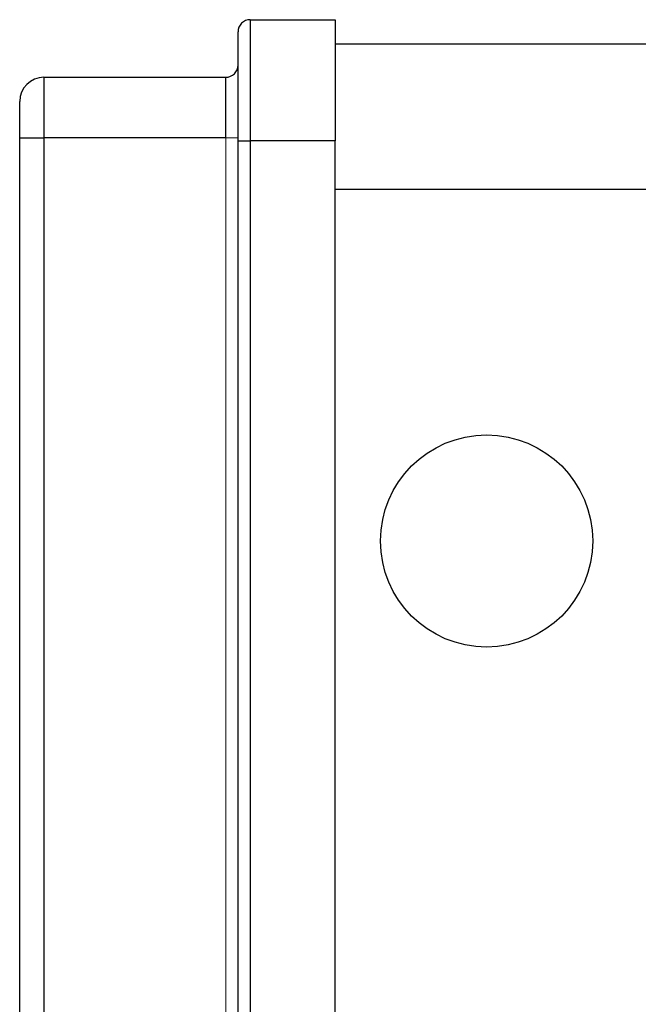
# Model space of a CAD drawing. Units: millimetres. Extents: x -8115 to 24060, y -3973 to 3611.
# Drawn here: x 23659 to 23710, y 2978 to 3059 of the extents above; entities that cross this region are included whole.
import ezdxf

# ---------------------------------------------------------------- set-up
doc = ezdxf.new("R2010")
doc.units = ezdxf.units.MM

msp = doc.modelspace()

# ---------------------------------------------------------------- linework, layer by layer
at = {"color": 7, "linetype": 'Continuous', "lineweight": 25}
for p, q in [((23678.286, 3059.137), (23678.286, 3049.137)), ((23678.286, 3059.137), (23685.286, 3059.137)), ((23685.286, 3059.137), (23685.286, 3049.137)), ((23677.286, 3049.137), (23677.286, 3058.137)), ((23685.286, 3057.137), (23732.286, 3057.137)), ((23661.286, 3054.387), (23661.286, 3049.387)), ((23661.286, 3054.387), (23676.286, 3054.387)), ((23676.286, 3049.387), (23676.286, 3054.387)), ((23659.286, 3049.387), (23659.286, 3052.387)), ((23659.286, 3049.387), (23661.286, 3049.387)), ((23659.286, 2910.887), (23659.286, 3049.387)), ((23661.286, 3049.387), (23661.286, 2910.887)), ((23676.286, 3049.387), (23661.286, 3049.387)), ((23677.286, 3049.137), (23678.286, 3049.137)), ((23677.286, 2910.637), (23677.286, 3049.137)), ((23685.286, 3049.137), (23678.286, 3049.137)), ((23678.286, 3049.137), (23678.286, 2910.637)), ((23685.286, 2910.637), (23685.286, 3049.137))]:
    msp.add_line(p, q, dxfattribs=at)
at = {"color": 144, "linetype": 'Continuous', "lineweight": 18}
for p, q in [((23676.286, 3049.387), (23677.286, 3049.387)), ((23676.286, 2910.887), (23676.286, 3049.387))]:
    msp.add_line(p, q, dxfattribs=at)
at = {"color": 8, "linetype": 'Continuous', "lineweight": 25}
msp.add_line((23732.286, 3045.137), (23685.286, 3045.137), dxfattribs=at)
at = {"color": 7, "linetype": 'Continuous', "lineweight": 25}
msp.add_circle((23697.786, 3016.137), 8.75, dxfattribs=at)
for centre, radius, start, end in [((23678.286, 3058.137), 1, 90, 180), ((23676.286, 3055.387), 1, 270, 0), ((23661.286, 3052.387), 2, 90, 180)]:
    msp.add_arc(centre, radius, start, end, dxfattribs=at)

doc.saveas('drawing.dxf')
